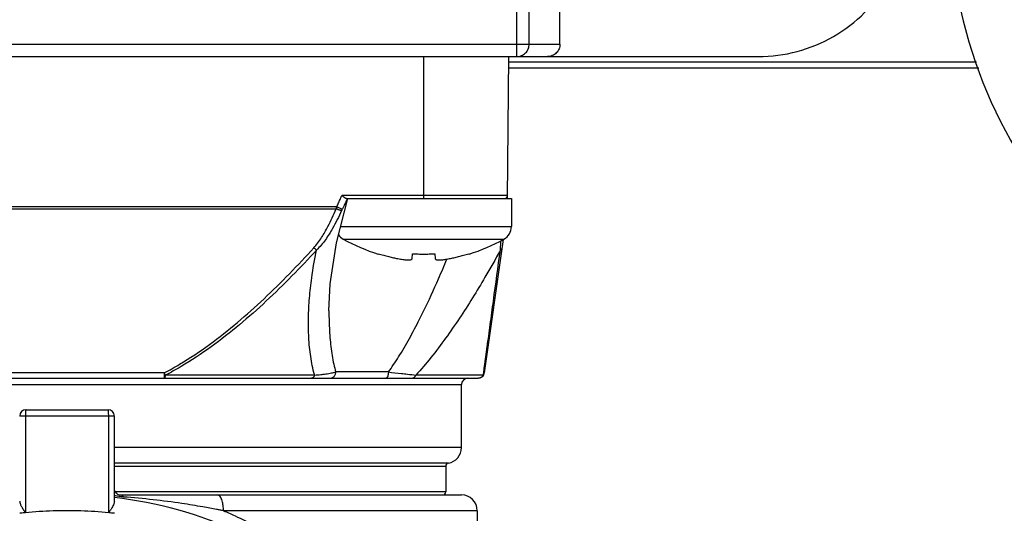
# Model space of a CAD drawing. Units: inches. Extents: x 1.2 to 15.8, y 0.3 to 10.5.
# Drawn here: x 3.2 to 3.5, y 7.2 to 7.4 of the extents above; entities that cross this region are included whole.
import ezdxf

# ---------------------------------------------------------------- set-up
doc = ezdxf.new("R2010")
doc.units = ezdxf.units.IN
doc.header["$LTSCALE"] = 0.935
doc.header["$MEASUREMENT"] = 0
doc.layers.get('0').update_dxf_attribs({"linetype": 'CONTINUOUS'})
doc.styles.get("Standard").update_dxf_attribs({"font": 'txt', "width": 0.8})
doc.dimstyles.new('DIMSTYLE_2', dxfattribs={"dimtxt": 0.1, "dimasz": 0.1875, "dimexe": 0.18, "dimexo": 0.0625, "dimgap": 0.09, "dimtad": 0, "dimtih": 1, "dimtoh": 1, "dimdec": 3, "dimlfac": 3.2, "dimzin": 4, "dimdsep": 46, "dimtxsty": 'STANDARD', "dimblk": 'CLOSED', "dimblk1": 'CLOSED', "dimblk2": 'CLOSED', "dimcen": 0.09, "dimadec": 0, "dimazin": 0, "dimtp": 0.005, "dimtm": 0.005, "dimtfac": 1, "dimtdec": 3, "dimtofl": 0, "dimtmove": 0, "dimatfit": 3, "dimldrblk": 'CLOSED', "dimfxl": 1, "dimtolj": 1, "dimtzin": 4, "dimarcsym": 0})

# ---------------------------------------------------------------- blocks, each defined once
blk = doc.blocks.new('_CLOSED')
at = {"color": 0, "linetype": 'BYBLOCK'}
for p, q in [((0, 0), (-1, 0.1666666667)), ((-1, 0.1666666667), (-1, -0.1666666667)), ((-1, -0.1666666667), (0, 0)), ((-1, 0), (0, 0))]:
    blk.add_line(p, q, dxfattribs=at)
blk = doc.blocks.new('*D17')
at = {"color": 2, "linetype": 'CONTINUOUS'}
for p, q in [((3.7036057692, 9.1794949397), (4.3317307692, 9.1794949397)), ((4.2692307692, 9.1794949397), (4.2692307692, 8.52761551)), ((4.2692307692, 6.9016158519), (4.2692307692, 8.20261551)), ((3.2231127584, 6.9016158519), (4.3317307692, 6.9016158519))]:
    blk.add_line(p, q, dxfattribs=at)
at = {"color": 2, "linetype": 'CONTINUOUS', "xscale": 0.1875, "yscale": 0.1875, "zscale": 0.1875}
for p, rotation in [((4.2692307692, 9.1794949397), 90), ((4.2692307692, 6.9016158519), 270)]:
    blk.add_blockref('_CLOSED', p, dxfattribs=dict(at, rotation=rotation))
at = {"color": 2, "linetype": 'CONTINUOUS', "width": 0.8}
for s, p in [('185,15', (3.9892307692, 8.39011551)), ('[', (3.9892307692, 8.24011551)), (']', (4.4692307692, 8.24011551)), ('7.289', (4.0692307692, 8.24011551))]:
    blk.add_text(s, height=0.1, dxfattribs=at).set_placement(p)

msp = doc.modelspace()

# ---------------------------------------------------------------- linework, layer by layer
at = {"color": 7, "linetype": 'CONTINUOUS'}
for p, q in [((3.3508006552, 7.4186880822), (3.3508006552, 7.5383917238)), ((3.3556817944, 7.4235708947), (3.3556817944, 7.5383917238)), ((3.3676682692, 7.4235708947), (3.3676682692, 7.5334267634)), ((2.4707932692, 7.4235708947), (3.3676682692, 7.4235708947)), ((2.3934696047, 7.4186880822), (3.4449919337, 7.4186880822)), ((3.3145063598, 7.4186880822), (3.3145063598, 7.363323909)), ((3.3472416965, 7.363322602), (3.3477248637, 7.4186880822)), ((3.5300844252, 7.4165016137), (3.3477248637, 7.4165016137)), ((3.5309685346, 7.4141312247), (3.3476850966, 7.4141312247)), ((3.2805271659, 7.3460405532), (3.2849679091, 7.363323909)), ((3.347252351, 7.3645434876), (3.28258015, 7.3645434876)), ((3.2843740868, 7.363323909), (3.3487251098, 7.363323909)), ((3.3487251098, 7.363323909), (3.3487251098, 7.352386409)), ((3.2806339372, 7.3600616519), (3.0703276013, 7.3600616519)), ((3.0705453975, 7.3592592001), (3.280416141, 7.3592592001)), ((3.2821576546, 7.352386409), (3.3487251098, 7.352386409)), ((3.2832007693, 7.3474582708), (3.3458119503, 7.3474582708)), ((3.3454720882, 7.3472945786), (3.338166713, 7.2953141326)), ((3.296787744, 7.3416436752), (3.2968308619, 7.3417955251)), ((3.3100028355, 7.3398741634), (3.3101925996, 7.3417955251)), ((3.3188201199, 7.3417955251), (3.319009884, 7.3398741634)), ((3.3321818577, 7.3417955251), (3.3322249756, 7.3416436752)), ((3.2775969267, 7.3195037415), (3.2775969114, 7.3194220803)), ((3.2133892427, 7.2953141326), (3.1375723089, 7.2953141326)), ((3.2133885614, 7.2953141326), (3.2133885614, 7.2931959562)), ((3.2720033608, 7.2944262712), (3.2138796642, 7.2944262712)), ((3.3007544998, 7.2956565861), (3.2802544436, 7.2956565861)), ((3.3378036372, 7.2944262712), (3.3115196517, 7.2944262712)), ((3.0152315087, 7.2931959562), (3.3357300297, 7.2931959562)), ((3.0216913992, 7.2907353263), (3.3292701393, 7.2907353263)), ((3.3292701393, 7.2661290271), (3.3292701393, 7.2907353263)), ((3.1939355218, 7.2784321767), (3.1570261072, 7.2784321767)), ((3.1592406005, 7.2784321767), (3.1592406005, 7.2407426018)), ((3.1594866747, 7.2808928066), (3.1914748637, 7.2808928066)), ((3.191720938, 7.2407426017), (3.191720938, 7.2784321767)), ((3.1939354936, 7.2452271282), (3.1939354936, 7.2784321767)), ((3.3292701393, 7.2661290271), (3.1939355218, 7.2661290271)), ((3.324143827, 7.2600634925), (3.1939355218, 7.260063446)), ((3.1939355218, 7.2588503856), (3.3231185645, 7.2588503856)), ((3.3231185645, 7.2588503856), (3.3231185645, 7.2489046176)), ((3.3231185645, 7.2489046176), (3.1942410446, 7.2489046176)), ((3.1963961236, 7.2476743027), (3.3292701393, 7.2476743027)), ((3.3354217141, 7.2415227279), (3.2364693919, 7.2415227279)), ((3.3354217141, 7.2415227279), (3.3354217141, 7.1167697336))]:
    msp.add_line(p, q, dxfattribs=at)
msp.add_lwpolyline([(3.2775987099, 7.3195068233), (3.2781161013, 7.3299988677), (3.2805271659, 7.3460405532)], dxfattribs=at)
for centre, radius, start, end in [((3.7067307692, 7.4780630822), 0.1875, 107.5324798804, 72.4675201196), ((3.3460220829, 7.3645542239), 0.001230315, 269.999999889, 359.5), ((3.3431001098, 7.352386409), 0.005625, 298.8229719765, 360), ((3.2859126098, 7.352386409), 0.005625, 215.1798699639, 241.1770280235), ((3.3193586427, 7.4131667801), 0.075, 241.1770280235, 252.4856101832), ((3.3096540769, 7.4131667801), 0.075, 287.5143898168, 298.8229719765), ((3.3357300297, 7.2956565861), 0.0024606299, 269.9999999977, 352.0000000331), ((3.3317307692, 7.2907353263), 0.0024606299, 90, 180), ((3.1594866747, 7.2784321767), 0.0024606299, 90, 180), ((3.1914748637, 7.2784321767), 0.0024606299, 0, 90), ((3.3231185645, 7.2661290271), 0.0061515748, 279.5940682269, 360), ((3.3243488795, 7.2588503856), 0.001230315, 99.5940682269, 180), ((3.1963961236, 7.2501349326), 0.0024606299, 223.311173787, 270), ((3.3218882495, 7.2489046176), 0.001230315, 270, 360), ((3.3292701393, 7.2415227279), 0.0061515748, 0, 90), ((3.1754807692, 7.0846575704), 0.1630167323, 48.0783835291, 83.499750108)]:
    msp.add_arc(centre, radius, start, end, dxfattribs=at)
for points, knots in [([(3.4449919337, 7.4186880822), (3.4500932063, 7.4186880822), (3.4603448629, 7.4200346576), (3.4746362931, 7.4259566909), (3.4869174814, 7.4353758493), (3.4963379139, 7.4476535267), (3.5022594708, 7.4619381754), (3.5036057692, 7.4721841795), (3.5036057692, 7.4772818322)], [0, 0, 0, 0, 0.1667228563, 0.3334138209, 0.5001062737, 0.6667705382, 0.8333954488, 1, 1, 1, 1]), ([(3.3534946178, 7.4194993251), (3.3537620603, 7.4196764499), (3.3545124309, 7.4202867231), (3.3554255069, 7.4216432154), (3.3556817944, 7.42293317), (3.3556817944, 7.4235708947)], [0, 0, 0, 0, 0.1998842332, 0.600078176, 1, 1, 1, 1]), ([(3.3676682692, 7.4235708947), (3.3676682692, 7.4229350318), (3.3674137325, 7.4216510057), (3.3663269379, 7.4200292568), (3.3647046195, 7.4189426082), (3.3634200478, 7.4186880822), (3.3627837829, 7.4186880822)], [0, 0, 0, 0, 0.2502733088, 0.4998932953, 0.7495684569, 1, 1, 1, 1]), ([(3.3508006552, 7.4186880822), (3.3514263662, 7.4186880822), (3.352381505, 7.418874296), (3.3532265667, 7.4193217972), (3.3534946178, 7.4194993251)], [0, 0, 0, 0, 0.6620044136, 1, 1, 1, 1]), ([(3.2806339344, 7.3600616532), (3.2808878911, 7.3605994099), (3.2813833371, 7.3616809452), (3.2818534595, 7.3627737261), (3.2820822729, 7.3633231338)], [0, 0, 0, 0, 0.4998135101, 1, 1, 1, 1]), ([(3.2836055544, 7.3636804964), (3.2834964432, 7.3637599461), (3.2832727215, 7.3639376225), (3.2829329007, 7.3642284132), (3.2826994621, 7.3644358597), (3.2825787027, 7.3645434876)], [0, 0, 0, 0, 0.3017821023, 0.6383215279, 1, 1, 1, 1]), ([(3.2846462828, 7.3632063961), (3.284361158, 7.3625278818), (3.283751158, 7.3611408285), (3.28309432, 7.3597753049), (3.2827439909, 7.359078466)], [0, 0, 0, 0, 0.4855178304, 1, 1, 1, 1]), ([(3.2843740868, 7.363323909), (3.2843005608, 7.363323909), (3.2841330712, 7.3633627773), (3.2838771795, 7.3634920731), (3.2837007291, 7.3636111946), (3.2836055544, 7.3636804964)], [0, 0, 0, 0, 0.2571463015, 0.5882477806, 1, 1, 1, 1]), ([(3.2717090431, 7.344085959), (3.2722699004, 7.3447035533), (3.2733199058, 7.3459971531), (3.2752014946, 7.3487580926), (3.2770529216, 7.3520438592), (3.2788962693, 7.3558064379), (3.2799196536, 7.3581060547), (3.280416141, 7.3592592001)], [0, 0, 0, 0, 0.1422395669, 0.2844217584, 0.5701498084, 0.785542071, 1, 1, 1, 1]), ([(3.2825083425, 7.3585882078), (3.2823716758, 7.3586020602), (3.2821435956, 7.3586465713), (3.281695233, 7.3587748025), (3.2811296716, 7.3589686575), (3.2806636572, 7.3591561695), (3.280416141, 7.3592592001)], [0, 0, 0, 0, 0.1860788192, 0.3164148241, 0.6346560548, 1, 1, 1, 1]), ([(3.2827439914, 7.359078459), (3.2826173984, 7.3591352813), (3.282399178, 7.3592348836), (3.2819548931, 7.3594408262), (3.2813776476, 7.3597106859), (3.2808927666, 7.359939344), (3.2806339372, 7.3600616519)], [0, 0, 0, 0, 0.1788186782, 0.3091324717, 0.6310756505, 1, 1, 1, 1]), ([(3.2827439944, 7.3590784649), (3.2827029197, 7.358997144), (3.2826227699, 7.3588344914), (3.2825458319, 7.3586702951), (3.28250834, 7.3585882025)], [0, 0, 0, 0, 0.5023616681, 1, 1, 1, 1]), ([(3.2825083399, 7.3585882023), (3.2819740633, 7.3574158843), (3.2808629776, 7.3550756625), (3.2788305923, 7.351247853), (3.2767536439, 7.3479107588), (3.2746162674, 7.3451183234), (3.2734157717, 7.3438167751), (3.2727724457, 7.3431980819)], [0, 0, 0, 0, 0.2111324101, 0.4243979997, 0.7100604249, 0.8540338815, 1, 1, 1, 1]), ([(3.2133905572, 7.2953116199), (3.2154111752, 7.2963686294), (3.2214625124, 7.2997641459), (3.2310883443, 7.3062194702), (3.242002993, 7.3148760903), (3.2523512588, 7.3241619316), (3.262246618, 7.3339162994), (3.268591982, 7.3406657678), (3.271712007, 7.3440832531)], [0, 0, 0, 0, 0.0895292811, 0.2724356885, 0.454421212, 0.6362756181, 0.8182328157, 1, 1, 1, 1]), ([(3.2727724619, 7.3431980975), (3.2725749865, 7.3433507239), (3.2722164156, 7.3436397014), (3.2718689599, 7.3439419524), (3.2717120337, 7.3440832823)], [0, 0, 0, 0, 0.5416351311, 1, 1, 1, 1]), ([(3.3450209554, 7.344084608), (3.3450108158, 7.3440118514), (3.3449750139, 7.3438674177), (3.344867819, 7.3436369616), (3.3446893502, 7.3434036938), (3.3445223668, 7.3432620769), (3.3444311262, 7.3431980975)], [0, 0, 0, 0, 0.2008703231, 0.405959737, 0.6928794879, 1, 1, 1, 1]), ([(3.3444917849, 7.3441215635), (3.3445145815, 7.3444657075), (3.3445767936, 7.3453965008), (3.3446402917, 7.3463272076), (3.3446806832, 7.3469137904)], [0, 0, 0, 0, 0.3697173386, 1, 1, 1, 1]), ([(3.2727724619, 7.3431980975), (3.2696280429, 7.3397795879), (3.2632302921, 7.3330277352), (3.2532486949, 7.323272606), (3.2428015285, 7.3139858911), (3.2317727606, 7.3053283467), (3.2220416007, 7.2988754396), (3.2159237232, 7.295482734), (3.2138796919, 7.2944262176)], [0, 0, 0, 0, 0.1813886908, 0.3630893743, 0.5448427364, 0.7269261937, 0.9101859449, 1, 1, 1, 1]), ([(3.2720018316, 7.2944258396), (3.271981492, 7.2944978998), (3.2713159588, 7.2968764817), (3.2703357051, 7.3017475593), (3.2697653964, 7.3078747216), (3.2695912757, 7.3129058664), (3.2696058423, 7.31805097), (3.2698807116, 7.3232296349), (3.2703823732, 7.3284206848), (3.2711595898, 7.3346725092), (3.272020091, 7.3395962409), (3.2727648367, 7.3431996735)], [0, 0, 0, 0, 0.0045665152, 0.1506340757, 0.3020972938, 0.3794008004, 0.4575948658, 0.6158231065, 0.69543572, 0.7756289102, 1, 1, 1, 1]), ([(3.2968308619, 7.3417955251), (3.2975290488, 7.341578145), (3.2988793762, 7.3411795814), (3.3008440176, 7.3406605635), (3.3026688555, 7.3402304655), (3.3038417675, 7.3399848931), (3.3044050713, 7.3398741634)], [0, 0, 0, 0, 0.2806135891, 0.5401907348, 0.7796966055, 1, 1, 1, 1]), ([(3.3044050713, 7.3398741634), (3.3047583135, 7.3398047259), (3.3054226202, 7.3396822418), (3.3063622004, 7.3395348214), (3.3071876471, 7.3394309448), (3.3079040654, 7.3393679884), (3.308514803, 7.3393447839), (3.3090195725, 7.3393604353), (3.3094214815, 7.3394151094), (3.3097239442, 7.3395097949), (3.3099367967, 7.3396575718), (3.3099959621, 7.3398045695), (3.3100028355, 7.3398741634)], [0, 0, 0, 0, 0.1849023339, 0.346903248, 0.4884244884, 0.6121273593, 0.7161778521, 0.8021468624, 0.8712697473, 0.9238063567, 0.9640816445, 1, 1, 1, 1]), ([(3.3101925996, 7.3417955251), (3.3109103161, 7.3417450708), (3.3123476654, 7.3416690864), (3.3145063041, 7.3416309702), (3.3166649774, 7.3416690829), (3.3181023691, 7.3417450684), (3.3188201199, 7.3417955251)], [0, 0, 0, 0, 0.2499900955, 0.4999926323, 0.7499979387, 1, 1, 1, 1]), ([(3.3444338274, 7.3431966197), (3.342480363, 7.3396260884), (3.3389444215, 7.3333779611), (3.331965268, 7.3218315283), (3.3250159852, 7.3113325486), (3.3175119546, 7.3013619467), (3.3135376671, 7.2966524491), (3.3115210873, 7.2944249715)], [0, 0, 0, 0, 0.2070762423, 0.3652835925, 0.6865067509, 0.8472137076, 1, 1, 1, 1]), ([(3.3145052598, 7.3194255172), (3.3165193996, 7.3235710854), (3.3196054159, 7.3302849871), (3.3225049037, 7.3370809892), (3.323573374, 7.33964802)], [0, 0, 0, 0, 0.6236690918, 1, 1, 1, 1]), ([(3.319009884, 7.3398741634), (3.3190162291, 7.3398099199), (3.3190656694, 7.3396763602), (3.3192451121, 7.3395338843), (3.3194999535, 7.339438477), (3.3198346447, 7.3393772712), (3.3202511917, 7.3393484829), (3.3207518841, 7.339351137), (3.3213403155, 7.3393858147), (3.3220181009, 7.3394534624), (3.3227902285, 7.3395557161), (3.323663697, 7.3396955841), (3.3242804662, 7.3398098486), (3.3246076483, 7.3398741634)], [0, 0, 0, 0, 0.033150603, 0.0690782698, 0.1140612462, 0.1719149094, 0.2432032648, 0.3282163389, 0.4288651247, 0.5457922613, 0.6779247627, 0.828771213, 1, 1, 1, 1]), ([(3.3246076483, 7.3398741634), (3.3251709011, 7.3399848831), (3.3263437818, 7.3402304475), (3.3281686281, 7.3406605442), (3.3301333201, 7.3411795744), (3.3314836782, 7.3415781474), (3.3321818577, 7.3417955251)], [0, 0, 0, 0, 0.2202834647, 0.4597969205, 0.7193894093, 1, 1, 1, 1]), ([(3.3379280818, 7.295346403), (3.3380359809, 7.2961449259), (3.3384923081, 7.2995209008), (3.3393376458, 7.3057661586), (3.3404950015, 7.3142990483), (3.3422041033, 7.3268739449), (3.3435272282, 7.3365791457), (3.3444311262, 7.3431980975)], [0, 0, 0, 0, 0.0500571803, 0.2116317647, 0.3915099907, 0.5849966742, 1, 1, 1, 1]), ([(3.2775987297, 7.3194220807), (3.2775989504, 7.3184391379), (3.2776326773, 7.314981753), (3.2778932383, 7.3091656053), (3.278572399, 7.3032332888), (3.2794152701, 7.2987715835), (3.2799557006, 7.2966625519), (3.2802559691, 7.2956570417)], [0, 0, 0, 0, 0.1229413489, 0.4324287174, 0.7277848112, 0.8688682725, 1, 1, 1, 1]), ([(3.3007566546, 7.2956549786), (3.3014556677, 7.2965919768), (3.302821965, 7.2985230041), (3.3056162375, 7.302828213), (3.3090433529, 7.3087153653), (3.3121975949, 7.3147409743), (3.31398592, 7.31835677), (3.314506719, 7.3194248048)], [0, 0, 0, 0, 0.1275043157, 0.2580634224, 0.5598824137, 0.8703439554, 1, 1, 1, 1]), ([(3.2133885614, 7.2931959562), (3.2134757769, 7.2931959562), (3.2136644364, 7.2934315882), (3.2137709786, 7.2938502956), (3.213874006, 7.2942183203), (3.2138791144, 7.294426271)], [0, 0, 0, 0, 0.1910282663, 0.5443877451, 1, 1, 1, 1]), ([(3.2133885639, 7.295314134), (3.2134596342, 7.2951804642), (3.2136205181, 7.2948830579), (3.2137861645, 7.2945882779), (3.2138791069, 7.2944262667)], [0, 0, 0, 0, 0.4476819503, 1, 1, 1, 1]), ([(3.2720033608, 7.2944262712), (3.2719687383, 7.2943231747), (3.271891967, 7.2941260628), (3.2717483301, 7.2938558683), (3.271582779, 7.2936248351), (3.2713986003, 7.2934382372), (3.2711403034, 7.2932601948), (3.2709212976, 7.2931955808), (3.270770249, 7.2931959562)], [0, 0, 0, 0, 0.1766277812, 0.3420848119, 0.4952725156, 0.6360429168, 0.765478638, 1, 1, 1, 1]), ([(3.2720030895, 7.2944262497), (3.2727980754, 7.2944892225), (3.2742727079, 7.294621721), (3.2764735819, 7.2948887424), (3.2784373956, 7.2952057096), (3.2797078609, 7.2955037602), (3.2802556983, 7.2956569369)], [0, 0, 0, 0, 0.2863274955, 0.531541637, 0.7960001104, 1, 1, 1, 1]), ([(3.2779709826, 7.2931959562), (3.2783205238, 7.2931937288), (3.2788328416, 7.2933279485), (3.2794099993, 7.2937196617), (3.279773863, 7.2941131916), (3.2800470031, 7.294583252), (3.2802161629, 7.2951063353), (3.2802546142, 7.2954728226), (3.2802544436, 7.2956565861)], [0, 0, 0, 0, 0.2748725311, 0.4157372497, 0.5589193455, 0.7044033275, 0.8517044889, 1, 1, 1, 1]), ([(3.3007544998, 7.2956565861), (3.3007541026, 7.2954740326), (3.3007399881, 7.2951162449), (3.3006742951, 7.294602573), (3.3005692964, 7.2941405306), (3.3004291048, 7.2937512954), (3.3002624863, 7.2934532832), (3.3000656192, 7.2932507497), (3.2999138007, 7.293198382), (3.2998377091, 7.2931959562)], [0, 0, 0, 0, 0.1966131872, 0.3847871098, 0.5566966034, 0.7058491471, 0.8281439262, 0.9234933203, 1, 1, 1, 1]), ([(3.3007541561, 7.2956566261), (3.3024592221, 7.2954582737), (3.30494449, 7.295178283), (3.3085335613, 7.2947730071), (3.3104164572, 7.2945563651), (3.3115197111, 7.2944262642)], [0, 0, 0, 0, 0.4752540507, 0.6924337139, 1, 1, 1, 1]), ([(3.3097817046, 7.2931959562), (3.3099855024, 7.2931950203), (3.3102884928, 7.2932543247), (3.3106593525, 7.2934335197), (3.3109201728, 7.2936191081), (3.311155146, 7.293849948), (3.3113591441, 7.2941207186), (3.3114702977, 7.2943214376), (3.3115196517, 7.2944262712)], [0, 0, 0, 0, 0.2681436107, 0.4062644102, 0.5481253395, 0.6943216472, 0.8450227731, 1, 1, 1, 1]), ([(3.3378038724, 7.2944261937), (3.3379156391, 7.2945796058), (3.3380680529, 7.2948633857), (3.3381466381, 7.2951757905), (3.3381667201, 7.2953141317)], [0, 0, 0, 0, 0.5738157566, 1, 1, 1, 1]), ([(3.1594866763, 7.2808928001), (3.1594753883, 7.2808900242), (3.1594513178, 7.2808752016), (3.1594270961, 7.2808223102), (3.1594014116, 7.2807466277), (3.1593650931, 7.2805877176), (3.1593265556, 7.2803250955), (3.1592898098, 7.2799412699), (3.1592619678, 7.2794822938), (3.1592444601, 7.2789707141), (3.1592407502, 7.2786146842), (3.1592406118, 7.2784321767)], [0, 0, 0, 0, 0.0126367088, 0.0340942087, 0.0664688859, 0.1099514908, 0.2287510404, 0.3854686684, 0.5725628733, 0.7808439986, 1, 1, 1, 1]), ([(3.1917209267, 7.2784321767), (3.1917207883, 7.2786146842), (3.1917170783, 7.2789707141), (3.1916995706, 7.2794822938), (3.1916717286, 7.2799412699), (3.1916349829, 7.2803250955), (3.1915964453, 7.2805877176), (3.1915601268, 7.2807466277), (3.1915344423, 7.2808223102), (3.1915102207, 7.2808752016), (3.1914861502, 7.2808900242), (3.1914748621, 7.2808928001)], [0, 0, 0, 0, 0.2191560014, 0.4274371267, 0.6145313316, 0.7712489596, 0.8900485092, 0.9335311141, 0.9659057913, 0.9873632912, 1, 1, 1, 1]), ([(3.1939354662, 7.2494114728), (3.1939971681, 7.2492866523), (3.1941305448, 7.2490508368), (3.1943703791, 7.248709166), (3.19455408, 7.2485001011), (3.1946561916, 7.2483950084)], [0, 0, 0, 0, 0.3340176533, 0.6484883423, 1, 1, 1, 1]), ([(3.1975330425, 7.2468758542), (3.1974428082, 7.2470098257), (3.1972558996, 7.2472564275), (3.1969730105, 7.2474938845), (3.1967397843, 7.2476114557), (3.1965686313, 7.2476626662), (3.1964531869, 7.2476744832), (3.1963961236, 7.2476743027)], [0, 0, 0, 0, 0.3418187436, 0.6310084558, 0.7600565762, 0.8819259007, 1, 1, 1, 1]), ([(3.2364693919, 7.2415227279), (3.2364614919, 7.2421980731), (3.2363922292, 7.2434971849), (3.2360689274, 7.2451115156), (3.235636402, 7.2462875219), (3.2352091781, 7.2470334556), (3.234704457, 7.2475386651), (3.2343175426, 7.2476689204), (3.2341236757, 7.2476743027)], [0, 0, 0, 0, 0.2910199706, 0.5545033517, 0.703486654, 0.8260322876, 0.9221699938, 1, 1, 1, 1]), ([(3.1570261072, 7.2452270536), (3.1570261599, 7.2449401203), (3.1571838973, 7.2442855136), (3.1576566524, 7.2432631086), (3.1583664885, 7.2420585093), (3.1589277628, 7.2412029731), (3.1592406193, 7.2407426017)], [0, 0, 0, 0, 0.1704935909, 0.3919725344, 0.6692632065, 1, 1, 1, 1]), ([(3.1939355218, 7.2452270439), (3.1939355219, 7.2450683917), (3.1938841461, 7.2447013113), (3.193688933, 7.2441033056), (3.1933612664, 7.2433945493), (3.1929106461, 7.2425845785), (3.1923507536, 7.2416881338), (3.1919403288, 7.2410654488), (3.1917209196, 7.2407426017)], [0, 0, 0, 0, 0.094213059, 0.2180921034, 0.3725011995, 0.5571737096, 0.768198849, 1, 1, 1, 1]), ([(3.1950927488, 7.2472026122), (3.1950310325, 7.2472148514), (3.1946429502, 7.2472938562), (3.1942574986, 7.2473853497), (3.1939356874, 7.2474716115)], [0, 0, 0, 0, 0.1588670195, 1, 1, 1, 1]), ([(3.1975328919, 7.2468758653), (3.197094142, 7.2469082593), (3.1962768669, 7.2469934293), (3.195466499, 7.2471284922), (3.1950927488, 7.2472026122)], [0, 0, 0, 0, 0.5359502446, 1, 1, 1, 1]), ([(3.2364689545, 7.2415228134), (3.2360283247, 7.2416089554), (3.2351452175, 7.2417802086), (3.2333719778, 7.2421182499), (3.2311422168, 7.2425318479), (3.2266257617, 7.2433364929), (3.2192670872, 7.2445325539), (3.2089617823, 7.2458876999), (3.201371781, 7.2465959604), (3.1975328909, 7.2468758652)], [0, 0, 0, 0, 0.0342507349, 0.0686247702, 0.1377115332, 0.207253005, 0.4185961581, 0.706395668, 1, 1, 1, 1]), ([(3.1592406006, 7.2407427178), (3.1586320558, 7.2406840347), (3.1578937846, 7.2406088137), (3.1571560226, 7.2405287522), (3.1570260561, 7.2405144964)], [0, 0, 0, 0, 0.823815327, 1, 1, 1, 1]), ([(3.1917209267, 7.2407426017), (3.1881263981, 7.2410883644), (3.1809047839, 7.2415487449), (3.1700567546, 7.2415487449), (3.1628351404, 7.2410883645), (3.1592406118, 7.2407426018)], [0, 0, 0, 0, 0.3330840051, 0.6669159951, 1, 1, 1, 1]), ([(3.2364667238, 7.2415163575), (3.2379784935, 7.2408831792), (3.2450274478, 7.237800783), (3.2570513731, 7.2314677935), (3.2716219682, 7.2216006551), (3.2845994381, 7.2106430547), (3.2931216111, 7.2018352015), (3.297418266, 7.1968342504), (3.2981571714, 7.1959561301)], [0, 0, 0, 0, 0.0635519023, 0.2982170782, 0.5256085108, 0.7444964453, 0.9555237776, 1, 1, 1, 1])]:
    msp.add_open_spline(points, degree=3, knots=knots, dxfattribs=at)
for points in [[(3.2820822759, 7.3633231326), (3.2822482355, 7.3637299169), (3.2824141952, 7.3641367012), (3.2825801548, 7.3645434856)], [(3.2846952842, 7.3633233151), (3.2846789868, 7.3632843254), (3.284662653, 7.3632453524), (3.2846462828, 7.3632063961)], [(3.2804161693, 7.3592591926), (3.2804515274, 7.3593926198), (3.2804868856, 7.359526047), (3.2805222438, 7.3596594743)], [(3.2805221881, 7.3596594894), (3.2805594285, 7.3597935461), (3.2805966689, 7.3599276029), (3.2806339094, 7.3600616596)], [(3.3444311137, 7.3431979058), (3.3444511603, 7.3435058034), (3.3444713909, 7.3438136889), (3.3444917849, 7.3441215635)], [(3.3372692133, 7.2937716343), (3.3370566461, 7.2935881311), (3.3368121637, 7.2934425491), (3.3365490122, 7.2933443504)], [(3.3378037661, 7.2944262712), (3.337665772, 7.294180662), (3.3374837469, 7.2939568351), (3.3372692133, 7.2937716343)], [(3.3378037642, 7.294426254), (3.3378451981, 7.2947329711), (3.3378866373, 7.2950396874), (3.3379280818, 7.295346403)], [(3.3365490122, 7.2933443504), (3.3362874619, 7.2932467491), (3.3360074691, 7.2931959562), (3.3357300299, 7.2931959562)], [(3.1939355055, 7.2405147143), (3.1931973068, 7.2405906207), (3.1924591081, 7.240666527), (3.1917209094, 7.2407424334)]]:
    msp.add_open_spline(points, degree=3, dxfattribs=at)

# ---------------------------------------------------------------- dimensions: what is measured, and where the dimension line sits
at = {"color": 2, "linetype": 'CONTINUOUS'}
dim = msp.add_linear_dim(base=(4.2692307692, 9.1794949397), p1=(3.2231127584, 6.9016158519), p2=(3.7036057692, 9.1794949397), angle=90, dimstyle='DIMSTYLE_2', dxfattribs=at)
dim.commit()
dim.dimension.update_dxf_attribs({"geometry": '*D17', "text_midpoint": (4.2692307692, 8.36511551), "dimtype": 160})

doc.saveas('drawing.dxf')
